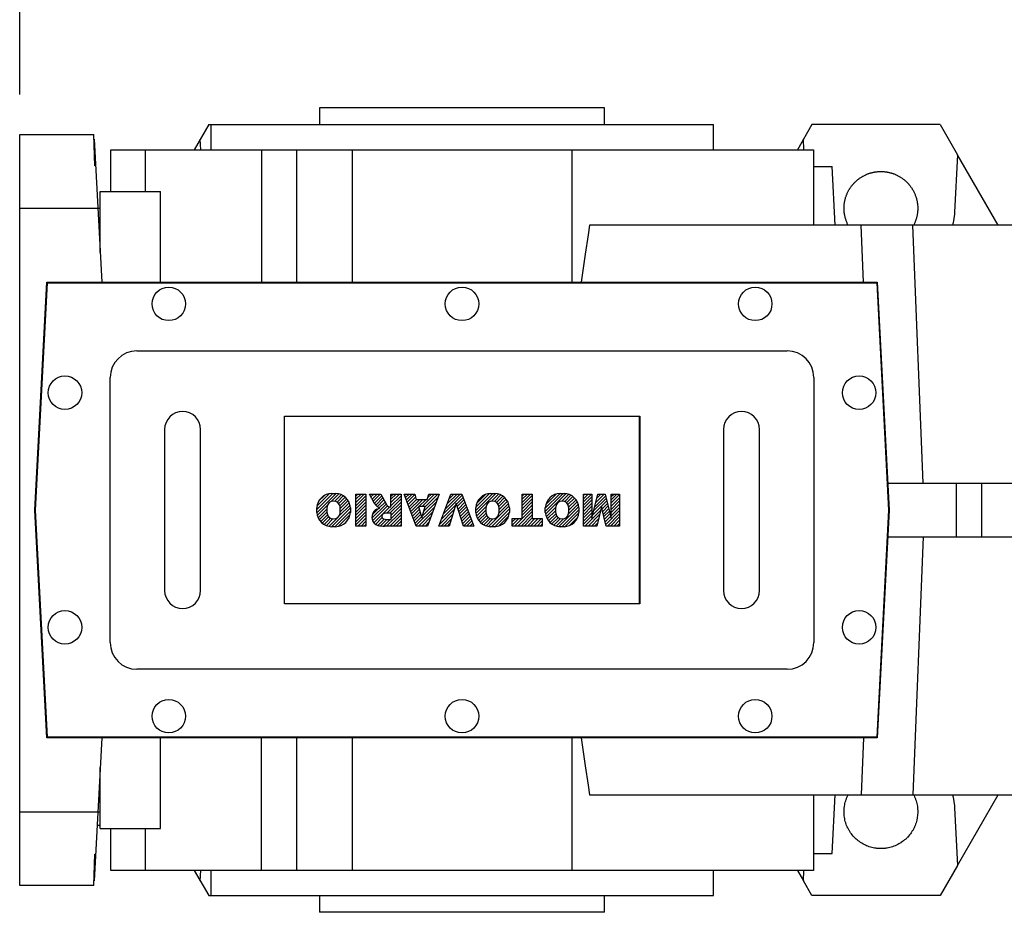
# Model space of a CAD drawing. Extents: x 320 to 3914, y -246 to 2347.
# Drawn here: x 1785 to 2079, y 1761 to 2027 of the extents above; entities that cross this region are included whole.
import ezdxf

# ---------------------------------------------------------------- set-up
doc = ezdxf.new("R2010")
doc.units = 0
doc.header["$MEASUREMENT"] = 0
doc.styles.add('MX_NOTE_STANDARD', font='txt.shx', dxfattribs={"height": 3.15, "bigfont": 'extfont.shx'})
doc.dimstyles.new('MXDIMSTYLE', dxfattribs={"dimtxt": 3.15, "dimasz": 2.5, "dimexe": 1.5, "dimexo": 1, "dimgap": 1, "dimtad": 1, "dimdec": 4, "dimdsep": 46, "dimtxsty": 'MX_NOTE_STANDARD', "dimcen": 2.5, "dimadec": 0, "dimazin": 0, "dimtfac": 1, "dimtdec": 4, "dimtmove": 2, "dimatfit": 3, "dimfxl": 0, "dimtolj": 1, "dimarcsym": 0})

# ---------------------------------------------------------------- blocks, each defined once
blk = doc.blocks.new('2')
at = {"linetype": 'Continuous'}
h = blk.add_hatch(dxfattribs=at)
h.set_pattern_fill('ANSI31', color=5, scale=3, style=0)
h.set_pattern_definition([(44.99999999999999, (1982.394087533486, 219.3659786868876), (-0.2651650429449553, 0.2651650429449554), [])])
edge = h.paths.add_edge_path(flags=16)
edge.add_arc((690.8736622146077, 654.7991409828048), 1.018915122434378, 186.6023254461233, 273.0639568873855)
edge.add_arc((690.982585569609, 654.7991409828048), 1.018915122434311, 266.9360431126014, 353.3976745538768)
edge.add_arc((688.3428777494294, 655.2574925854628), 3.696934821614863, 351.0443118810875, 368.9556881189125)
edge.add_arc((690.982585569609, 655.7158441881209), 1.018915122434378, 6.602325446123248, 93.06395688738552)
edge.add_arc((690.8736622146075, 655.7158441881209), 1.018915122434207, 86.93604311262752, 173.3976745538897)
edge.add_arc((693.5133700347892, 655.2574925854628), 3.696934821616547, 171.0443118810939, 188.9556881189061)
edge = h.paths.add_edge_path()
edge.add_line((688.1358470284242, 654.8704757739591), (688.1358470284242, 655.6445093969666))
edge.add_arc((690.6675689506844, 655.470635484068), 2.537685565478916, 134.0233462141904, 176.0712025482967, ccw=False)
edge.add_arc((690.6802732483416, 655.4686578045427), 2.547948317977885, 92.04308168137823, 134.1978619726612, ccw=False)
edge.add_line((690.5894364806873, 658.0149863993489), (691.2668113035293, 658.0149863993489))
edge.add_arc((691.175974535875, 655.4686578045427), 2.547948317977796, 45.80213802717611, 87.95691831862189, ccw=False)
edge.add_arc((691.1886788335323, 655.470635484068), 2.537685565478802, 3.92879745169688, 45.97665378564682, ccw=False)
edge.add_line((693.7204007557925, 655.6445093969666), (693.7204007557925, 654.8704757739591))
edge.add_arc((691.1886788335323, 655.0443496868577), 2.537685565478638, 314.02334621424563, 356.07120254829016, ccw=False)
edge.add_arc((691.175974535875, 655.0463273663827), 2.547948317977544, 272.0430816813781, 314.1978619727165, ccw=False)
edge.add_line((691.2668113035293, 652.4999987715768), (690.5894364806873, 652.4999987715768))
edge.add_arc((690.6802732483416, 655.046327366383), 2.54794831797747, 225.8021380272298, 267.95691831863485, ccw=False)
edge.add_arc((690.6675689506844, 655.0443496868577), 2.537685565478802, 183.9287974516968, 225.9766537857006, ccw=False)
h.paths.add_polyline_path([(685.5777514332099, 652.6056291946729), (685.5777514332099, 657.9093559762528), (687.2434345203396, 657.9093559762528), (687.2434345203396, 652.6056291946729)])
edge = h.paths.add_edge_path(flags=16)
edge.add_line((681.3997026051738, 655.7723100893944), (682.0979238448804, 655.7723100893944))
edge.add_arc((681.987585365132, 657.9514089953623), 2.181890607272383, 272.8986910907032, 285.1173702621027)
edge.add_arc((682.4361864857187, 656.3032086988927), 0.4737456739531277, 284.7266473020456, 422.9299755495056)
edge.add_arc((682.0322072074878, 654.3255413992629), 2.478212794367341, 75.5220618409242, 87.81059751144637)
edge.add_line((682.1268823294768, 656.8019450972575), (681.3997026051738, 656.8019450972575))
edge.add_line((681.3997026051738, 656.8019450972575), (681.3997026051738, 655.7723100893944))
edge = h.paths.add_edge_path()
edge.add_arc((682.6435780880433, 653.8443195571484), 4.06775851975054, 76.68102720050128, 92.09621758359735)
edge.add_line((682.494788685332, 657.9093559762528), (679.7431530553183, 657.9093559762528))
edge.add_line((679.7431530553183, 657.9093559762528), (679.7431530553183, 652.6056291946729))
edge.add_line((679.7431530553183, 652.6056291946729), (681.4088361424479, 652.6056291946729))
edge.add_line((681.4088361424479, 652.6056291946729), (681.4088361424479, 654.7335415442568))
edge.add_line((681.4088361424479, 654.7335415442568), (681.5506582991372, 654.7335717822297))
edge.add_arc((681.5508064091214, 654.0392733427362), 0.6942984552912944, 55.8780391525587, 90.01222252046028, ccw=False)
edge.add_arc((681.0683243635747, 653.6687670284823), 1.286022156250493, 25.024443295234676, 47.31061994291218, ccw=False)
edge.add_line((682.2336242877582, 654.2127606617769), (683.1049606253446, 652.6056291946729))
edge.add_line((683.1049606253446, 652.6056291946729), (684.9844382757292, 652.6056291946729))
edge.add_line((684.9844382757292, 652.6056291946729), (684.5726938217881, 653.3658144217256))
edge.add_arc((680.1523447336215, 651.4631903865918), 4.812428106509839, 23.28820086409794, 42.990128884141)
edge.add_line((683.6724972369434, 654.7446520477548), (683.2774864754924, 654.9341288797516))
edge.add_line((683.2774864754924, 654.9341288797516), (683.7298189508263, 655.0984141751464))
edge.add_arc((683.3094169167161, 656.221707016425), 1.199385124783296, 290.518795452428, 333.253118930455)
edge.add_arc((682.9158590904758, 656.4458561494932), 1.651872658857686, 332.4537582187047, 372.0377308450009)
edge.add_arc((683.2574026742686, 656.5464506224114), 1.297144094457348, 10.83833954884525, 75.56869637088795)
h.paths.add_polyline_path([(675.7259846972606, 654.6740327476737), (676.8682360341088, 654.6740327476737), (676.2858487327862, 656.5488264911578)], flags=16)
h.paths.add_polyline_path([(675.1171490932616, 652.6056291946729), (673.4241170810966, 652.6056291946729), (675.3678124073003, 657.9093559762528), (677.2392412259064, 657.9093559762528), (679.2163000931471, 652.6056291946729), (677.4781441745743, 652.6056291946729), (677.2110825944098, 653.4979795348211), (675.384210673426, 653.4979795348211)])
h.paths.add_polyline_path([(669.393987654691, 657.9093559762528), (670.5884683728334, 654.1275447025635), (671.764818580075, 657.9093559762528), (673.4503540546575, 657.9093559762528), (671.4689902143797, 652.6056291946729), (669.6748707904143, 652.6056291946729), (667.6579909225815, 657.9093559762528)])
edge = h.paths.add_edge_path(flags=16)
edge.add_arc((664.5150060133088, 654.7991409828048), 1.018915122434431, 186.6023254463201, 273.0639568873725)
edge.add_arc((664.6239293683104, 654.7991409828048), 1.018915122434311, 266.9360431126014, 353.3976745536406)
edge.add_arc((661.9842215481308, 655.2574925854628), 3.6969348216148, 351.0443118810347, 368.9556881189718)
edge.add_arc((664.6239293683104, 655.7158441881209), 1.018915122434161, 6.602325446352964, 93.0639568873725)
edge.add_arc((664.5150060133092, 655.7158441881209), 1.018915122434274, 86.93604311264052, 173.397674553706)
edge.add_arc((667.1547138334881, 655.2574925854628), 3.696934821614747, 171.0443118810347, 188.9556881189589)
edge = h.paths.add_edge_path()
edge.add_line((661.7771908271257, 654.8704757739591), (661.7771908271257, 655.6445093969666))
edge.add_arc((664.3089127493855, 655.4706354840682), 2.537685565478655, 134.0233462150964, 176.0712025483032, ccw=False)
edge.add_arc((664.321617047043, 655.4686578045427), 2.547948317977812, 92.04308168137823, 134.1978619735686, ccw=False)
edge.add_line((664.2307802793882, 658.0149863993489), (664.9081551022307, 658.0149863993489))
edge.add_arc((664.8173183345759, 655.4686578045427), 2.547948317978192, 45.80213802646671, 87.95691831862189, ccw=False)
edge.add_arc((664.8300226322337, 655.4706354840682), 2.537685565478802, 3.92879745169688, 45.97665378492212, ccw=False)
edge.add_line((667.361744554494, 655.6445093969666), (667.361744554494, 654.8704757739591))
edge.add_arc((664.8300226322337, 655.0443496868577), 2.537685565478794, 314.02334621507794, 356.0712025483032, ccw=False)
edge.add_arc((664.8173183345763, 655.046327366383), 2.547948317977715, 272.0430816813781, 314.19786197353335, ccw=False)
edge.add_line((664.9081551022307, 652.4999987715768), (664.2307802793882, 652.4999987715768))
edge.add_arc((664.321617047043, 655.046327366383), 2.547948317977696, 225.8021380264314, 267.9569183186219, ccw=False)
edge.add_arc((664.3089127493855, 655.0443496868577), 2.537685565478462, 183.9287974516968, 225.9766537849036, ccw=False)
h.paths.add_polyline_path([(657.9835332224752, 652.6056291946729), (657.9835332224752, 656.6555268922682), (656.3361172098939, 656.6555268922682), (656.3361172098939, 657.9093559762528), (661.2966323221864, 657.9093559762528), (661.2966323221864, 656.6555268922682), (659.6492163096051, 656.6555268922682), (659.6492163096051, 652.6056291946729)])
edge = h.paths.add_edge_path(flags=16)
edge.add_arc((652.9830866069069, 654.7991409828048), 1.018915122434112, 186.6023254463333, 273.0639568873855)
edge.add_arc((653.0920099619082, 654.7991409828048), 1.018915122434274, 266.9360431126406, 353.3976745536734)
edge.add_arc((650.4523021417289, 655.2574925854628), 3.6969348216148, 351.0443118810347, 368.9556881189718)
edge.add_arc((653.0920099619082, 655.7158441881209), 1.01891512243449, 6.602325446346245, 93.0639568873725)
edge.add_arc((652.9830866069069, 655.7158441881209), 1.018915122434311, 86.93604311260138, 173.3976745536602)
edge.add_arc((655.6227944270865, 655.2574925854628), 3.69693482161476, 171.0443118810347, 188.9556881189653)
edge = h.paths.add_edge_path()
edge.add_line((650.2452714207234, 654.8704757739591), (650.2452714207234, 655.6445093969666))
edge.add_arc((652.7769933429836, 655.4706354840682), 2.537685565478655, 134.0233462150964, 176.0712025483032, ccw=False)
edge.add_arc((652.7896976406414, 655.4686578045427), 2.547948317977982, 92.04308168137823, 134.1978619735686, ccw=False)
edge.add_line((652.6988608729866, 658.0149863993489), (653.3762356958288, 658.0149863993489))
edge.add_arc((653.2853989281743, 655.4686578045427), 2.547948317977696, 45.80213802643141, 87.95691831862189, ccw=False)
edge.add_arc((653.2981032258322, 655.4706354840683), 2.537685565478109, 3.92879745169688, 45.97665378490359, ccw=False)
edge.add_line((655.8298251480917, 655.6445093969666), (655.8298251480917, 654.8704757739591))
edge.add_arc((653.2981032258315, 655.0443496868577), 2.537685565478892, 314.02334621509635, 356.0712025483032, ccw=False)
edge.add_arc((653.2853989281743, 655.046327366383), 2.5479483179778, 272.0430816813781, 314.19786197355177, ccw=False)
edge.add_line((653.3762356958288, 652.4999987715768), (652.6988608729866, 652.4999987715768))
edge.add_arc((652.7896976406411, 655.046327366383), 2.547948317977635, 225.8021380264314, 267.9569183186219, ccw=False)
edge.add_arc((652.7769933429836, 655.0443496868573), 2.537685565478796, 183.9287974516968, 225.9766537849036, ccw=False)
h.paths.add_polyline_path([(644.8911145302321, 652.6056291946729), (643.5000007785324, 652.6056291946729), (643.5000007785324, 657.9093559762528), (645.7139153826948, 657.9093559762528), (646.4982994515626, 654.7303685101504), (647.2837463714723, 657.9093559762528), (649.490150898688, 657.9093559762528), (649.490150898688, 652.6056291946729), (648.0990371469882, 652.6056291946729), (648.0990371469882, 656.586459258222), (647.1146442370248, 652.6056291946729), (645.8744330637834, 652.6056291946729), (644.8911145302321, 656.5863811550687)])
at = {"color": 5, "linetype": 'Continuous'}
for p, q in [((643.5000007785324, 657.9093559762528), (645.7139153826948, 657.9093559762528)), ((643.5000007785324, 652.6056291946729), (643.5000007785324, 657.9093559762528)), ((645.7139153826948, 657.9093559762528), (646.4982994515626, 654.7303685101502)), ((646.4982994515626, 654.7303685101504), (647.2837463714723, 657.9093559762528)), ((647.2837463714723, 657.9093559762528), (649.490150898688, 657.9093559762528)), ((649.490150898688, 657.9093559762528), (649.490150898688, 652.6056291946729)), ((652.6988608729866, 658.0149863993489), (653.3762356958288, 658.0149863993489)), ((656.3361172098939, 657.9093559762528), (661.296632322186, 657.9093559762528)), ((656.3361172098939, 656.6555268922682), (656.3361172098939, 657.9093559762528)), ((661.2966323221864, 657.9093559762528), (661.2966323221864, 656.6555268922682)), ((664.2307802793882, 658.0149863993489), (664.9081551022307, 658.0149863993489)), ((669.6748707904143, 652.6056291946729), (667.6579909225815, 657.9093559762528)), ((667.6579909225815, 657.9093559762528), (669.393987654691, 657.9093559762528)), ((669.393987654691, 657.9093559762528), (670.5884683728334, 654.1275447025635)), ((670.5884683728334, 654.1275447025635), (671.764818580075, 657.9093559762528)), ((673.4503540546575, 657.9093559762528), (671.4689902143797, 652.6056291946729)), ((671.764818580075, 657.9093559762528), (673.4503540546575, 657.9093559762528)), ((673.4241170810966, 652.6056291946729), (675.3678124073003, 657.9093559762528)), ((675.3678124073003, 657.9093559762528), (677.2392412259064, 657.9093559762528)), ((677.2392412259064, 657.9093559762528), (679.2163000931471, 652.6056291946729)), ((679.7431530553183, 652.6056291946729), (679.7431530553183, 657.9093559762528)), ((679.7431530553183, 657.9093559762528), (682.494788685332, 657.9093559762528)), ((685.5777514332099, 657.9093559762528), (687.2434345203396, 657.9093559762528)), ((685.5777514332099, 652.6056291946729), (685.5777514332099, 657.9093559762528)), ((687.2434345203396, 657.9093559762528), (687.2434345203396, 652.6056291946729)), ((690.5894364806873, 658.0149863993489), (691.2668113035293, 658.0149863993489)), ((645.8744330637834, 652.6056291946729), (644.8911145302321, 656.5863811550687)), ((644.8911145302321, 656.5863811550687), (644.8911145302321, 652.6056291946729)), ((648.0990371469882, 656.586459258222), (647.1146442370248, 652.6056291946729)), ((648.0990371469882, 652.6056291946729), (648.0990371469882, 656.586459258222)), ((657.9835332224752, 656.6555268922682), (656.3361172098939, 656.6555268922682)), ((657.9835332224752, 652.6056291946729), (657.9835332224752, 656.6555268922682)), ((661.2966323221864, 656.6555268922682), (659.6492163096051, 656.6555268922682)), ((659.6492163096051, 656.6555268922682), (659.6492163096051, 652.6056291946729)), ((676.2858487327862, 656.5488264911578), (675.7259846972606, 654.6740327476737)), ((676.8682360341088, 654.6740327476737), (676.2858487327862, 656.5488264911578)), ((682.1268823294768, 656.8019450972575), (681.3997026051738, 656.8019450972575)), ((681.3997026051738, 656.8019450972575), (681.3997026051738, 655.7723100893944)), ((650.2452714207234, 654.8704757739591), (650.2452714207234, 655.6445093969666)), ((655.8298251480917, 655.6445093969666), (655.8298251480917, 654.8704757739591)), ((661.7771908271257, 654.8704757739591), (661.7771908271257, 655.6445093969666)), ((667.361744554494, 655.6445093969666), (667.361744554494, 654.8704757739591)), ((675.7259846972606, 654.6740327476737), (676.8682360341088, 654.6740327476737)), ((681.3997026051738, 655.7723100893944), (682.0979238448804, 655.7723100893944)), ((681.5506582991372, 654.7335717822297), (681.4088361424479, 654.7335415442568)), ((681.4088361424479, 654.7335415442568), (681.4088361424479, 652.6056291946729)), ((683.7298189508263, 655.0984141751464), (683.2774864754924, 654.9341288797516)), ((683.2774864754924, 654.9341288797516), (683.6724972369434, 654.7446520477548)), ((688.1358470284242, 654.8704757739591), (688.1358470284242, 655.6445093969666)), ((693.7204007557925, 655.6445093969666), (693.7204007557925, 654.8704757739591)), ((675.384210673426, 653.4979795348211), (675.1171490932616, 652.6056291946729)), ((677.2110825944098, 653.4979795348211), (675.384210673426, 653.4979795348211)), ((677.4781441745743, 652.6056291946729), (677.2110825944098, 653.4979795348208)), ((683.1049606253446, 652.6056291946729), (682.2336242877582, 654.2127606617769)), ((684.5726938217881, 653.3658144217256), (684.9844382757292, 652.6056291946729)), ((644.8911145302321, 652.6056291946729), (643.5000007785324, 652.6056291946729)), ((647.1146442370248, 652.6056291946729), (645.8744330637834, 652.6056291946729)), ((649.490150898688, 652.6056291946729), (648.0990371469882, 652.6056291946729)), ((653.3762356958288, 652.4999987715768), (652.6988608729866, 652.4999987715768)), ((659.6492163096051, 652.6056291946729), (657.9835332224752, 652.6056291946729)), ((664.9081551022307, 652.4999987715768), (664.2307802793882, 652.4999987715768)), ((671.4689902143797, 652.6056291946729), (669.6748707904143, 652.6056291946729)), ((675.1171490932616, 652.6056291946729), (673.4241170810966, 652.6056291946729)), ((679.2163000931471, 652.6056291946729), (677.4781441745743, 652.6056291946729)), ((681.4088361424479, 652.6056291946729), (679.7431530553183, 652.6056291946729)), ((684.9844382757292, 652.6056291946729), (683.1049606253446, 652.6056291946729)), ((687.2434345203396, 652.6056291946729), (685.5777514332099, 652.6056291946729)), ((691.2668113035293, 652.4999987715768), (690.5894364806873, 652.4999987715768))]:
    blk.add_line(p, q, dxfattribs=at)
for centre, radius, start, end in [((652.7896976406414, 655.4686578045427), 2.547948317977982, 92.04308168137815, 134.1978619735686), ((653.2853989281743, 655.4686578045427), 2.547948317977696, 45.80213802643132, 87.95691831862183), ((664.321617047043, 655.4686578045427), 2.547948317977812, 92.04308168137815, 134.1978619735686), ((664.8173183345759, 655.4686578045427), 2.547948317978192, 45.80213802646666, 87.95691831862183), ((682.6435780880433, 653.8443195571484), 4.06775851975054, 76.68102720050128, 92.09621758359735), ((690.6802732483416, 655.4686578045427), 2.547948317977885, 92.04308168137815, 134.1978619726612), ((691.175974535875, 655.4686578045427), 2.547948317977796, 45.80213802717603, 87.95691831862183), ((652.7769933429836, 655.4706354840682), 2.537685565478655, 134.0233462150964, 176.0712025483032), ((652.9830866069069, 655.7158441881209), 1.018915122434311, 86.93604311260138, 173.3976745536602), ((653.0920099619082, 655.7158441881209), 1.01891512243449, 6.602325446346245, 93.0639568873725), ((653.2981032258322, 655.4706354840683), 2.537685565478109, 3.928797451696821, 45.97665378490365), ((664.3089127493855, 655.4706354840682), 2.537685565478655, 134.0233462150964, 176.0712025483032), ((664.5150060133092, 655.7158441881209), 1.018915122434274, 86.93604311264052, 173.397674553706), ((664.6239293683104, 655.7158441881209), 1.018915122434161, 6.602325446352964, 93.0639568873725), ((664.8300226322337, 655.4706354840682), 2.537685565478802, 3.928797451696821, 45.97665378492209), ((682.0322072074878, 654.3255413992629), 2.478212794367341, 75.5220618409242, 87.81059751144637), ((682.4361864857187, 656.3032086988927), 0.4737456739531277, 284.7266473020456, 62.92997554950552), ((683.2574026742686, 656.5464506224114), 1.297144094457348, 10.83833954884525, 75.56869637088795), ((682.9158590904758, 656.4458561494932), 1.651872658857686, 332.4537582187047, 12.03773084500089), ((690.6675689506844, 655.470635484068), 2.537685565478916, 134.0233462141904, 176.0712025482967), ((690.8736622146075, 655.7158441881209), 1.018915122434207, 86.93604311262752, 173.3976745538897), ((690.982585569609, 655.7158441881209), 1.018915122434378, 6.602325446123248, 93.06395688738552), ((691.1886788335323, 655.470635484068), 2.537685565478802, 3.928797451696821, 45.97665378564685), ((652.7769933429836, 655.0443496868573), 2.537685565478796, 183.9287974516968, 225.9766537849036), ((655.6227944270865, 655.2574925854628), 3.69693482161476, 171.0443118810347, 188.9556881189653), ((652.9830866069069, 654.7991409828048), 1.018915122434112, 186.6023254463333, 273.0639568873855), ((653.0920099619082, 654.7991409828048), 1.018915122434274, 266.9360431126406, 353.3976745536734), ((650.4523021417289, 655.2574925854628), 3.6969348216148, 351.0443118810347, 8.955688118971759), ((653.2981032258315, 655.0443496868577), 2.537685565478892, 314.0233462150964, 356.0712025483031), ((664.3089127493855, 655.0443496868577), 2.537685565478462, 183.9287974516968, 225.9766537849036), ((667.1547138334881, 655.2574925854628), 3.696934821614747, 171.0443118810347, 188.9556881189589), ((664.5150060133088, 654.7991409828048), 1.018915122434431, 186.6023254463201, 273.0639568873725), ((664.6239293683104, 654.7991409828048), 1.018915122434311, 266.9360431126014, 353.3976745536406), ((661.9842215481308, 655.2574925854628), 3.6969348216148, 351.0443118810347, 8.955688118971759), ((664.8300226322337, 655.0443496868577), 2.537685565478794, 314.0233462150779, 356.0712025483031), ((681.5508064091214, 654.0392733427362), 0.6942984552912944, 55.87803915255872, 90.01222252046028), ((681.0683243635747, 653.6687670284823), 1.286022156250493, 25.0244432952347, 47.31061994291223), ((681.987585365132, 657.9514089953623), 2.181890607272383, 272.8986910907032, 285.1173702621027), ((680.1523447336215, 651.4631903865918), 4.812428106509839, 23.28820086409794, 42.990128884141), ((683.3094169167161, 656.221707016425), 1.199385124783296, 290.518795452428, 333.253118930455), ((690.6675689506844, 655.0443496868577), 2.537685565478802, 183.9287974516968, 225.9766537857006), ((693.5133700347892, 655.2574925854628), 3.696934821616547, 171.0443118810939, 188.9556881189061), ((690.8736622146077, 654.7991409828048), 1.018915122434378, 186.6023254461233, 273.0639568873855), ((690.982585569609, 654.7991409828048), 1.018915122434311, 266.9360431126014, 353.3976745538768), ((688.3428777494294, 655.2574925854628), 3.696934821614863, 351.0443118810875, 8.9556881189125), ((691.1886788335323, 655.0443496868577), 2.537685565478638, 314.0233462142456, 356.0712025482902), ((652.7896976406411, 655.046327366383), 2.547948317977635, 225.8021380264314, 267.9569183186218), ((653.2853989281743, 655.046327366383), 2.5479483179778, 272.0430816813781, 314.1978619735518), ((664.321617047043, 655.046327366383), 2.547948317977696, 225.8021380264314, 267.9569183186218), ((664.8173183345763, 655.046327366383), 2.547948317977715, 272.0430816813781, 314.1978619735333), ((690.6802732483416, 655.046327366383), 2.54794831797747, 225.8021380272298, 267.9569183186348), ((691.175974535875, 655.0463273663827), 2.547948317977544, 272.0430816813781, 314.1978619727165)]:
    blk.add_arc(centre, radius, start, end, dxfattribs=at)
blk = doc.blocks.new('*D139')
at = {"color": 3, "linetype": 'Continuous', "lineweight": -2}
for p, q in [((1784.949259656373, 2004.522322508523), (1784.949259656373, 2049.152322508523)), ((2223.449259656373, 1992.522322508523), (2223.449259656373, 2049.152322508523)), ((1804.949259656373, 2039.152322508523), (2203.449259656373, 2039.152322508523))]:
    blk.add_line(p, q, dxfattribs=at)
at = {"color": 3}
for points in [[(1804.949259656373, 2042.485655841856), (1804.949259656373, 2035.81898917519), (1784.949259656373, 2039.152322508523)], [(2203.449259656373, 2035.81898917519), (2203.449259656373, 2042.485655841856), (2223.449259656373, 2039.152322508523)]]:
    blk.add_solid(points, dxfattribs=at)
at = {"layer": 'DEFPOINTS', "color": 0}
for p in [(2223.449259656373, 2039.152322508523), (1784.949259656373, 1992.522322508523), (2223.449259656373, 1980.522322508523)]:
    blk.add_point(p, dxfattribs=at)
at = {"color": 3, "linetype": 'Continuous', "insert": (2004.199259656373, 2063.152322508523), "char_height": 24, "attachment_point": 5}
blk.add_mtext('\\A1;439', dxfattribs=at)
blk = doc.blocks.new('*D140')
at = {"color": 3, "linetype": 'Continuous', "lineweight": -2}
for p, q in [((1784.949259656373, 2004.522322508523), (1784.949259656373, 2104.782322508523)), ((2529.449259656374, 1968.481188407419), (2529.449259656374, 2104.782322508523)), ((1804.949259656373, 2094.782322508523), (2509.449259656374, 2094.782322508523))]:
    blk.add_line(p, q, dxfattribs=at)
at = {"color": 3}
for points in [[(1804.949259656373, 2098.115655841857), (1804.949259656373, 2091.44898917519), (1784.949259656373, 2094.782322508523)], [(2509.449259656374, 2091.44898917519), (2509.449259656374, 2098.115655841857), (2529.449259656374, 2094.782322508523)]]:
    blk.add_solid(points, dxfattribs=at)
at = {"layer": 'DEFPOINTS', "color": 0}
for p in [(2529.449259656374, 2094.782322508523), (1784.949259656373, 1992.522322508523), (2529.449259656374, 1956.481188407419)]:
    blk.add_point(p, dxfattribs=at)
at = {"color": 3, "linetype": 'Continuous', "insert": (2157.199259656374, 2118.782322508523), "char_height": 24, "attachment_point": 5}
blk.add_mtext('\\A1;745', dxfattribs=at)

msp = doc.modelspace()

# ---------------------------------------------------------------- linework, layer by layer
for p, q in [((1874.449259656373, 2000.522322508523), (1874.449259656373, 1995.522322508523)), ((1959.449259656373, 2000.522322508523), (1874.449259656373, 2000.522322508523)), ((1959.449259656373, 1995.522322508523), (1959.449259656373, 2000.522322508523)), ((1841.383016386114, 1995.522322508523), (1837.052889367192, 1988.022322508523)), ((1841.383016386114, 1995.522322508523), (1991.949259656373, 1995.522322508523)), ((1841.949259656373, 1995.522322508523), (1841.949259656373, 1988.022322508523)), ((1991.949259656373, 1988.022322508523), (1991.949259656373, 1995.522322508523)), ((2021.383016386114, 1995.522322508523), (2017.052889367192, 1988.022322508523)), ((2059.628751580684, 1995.522322508523), (2021.383016386114, 1995.522322508523)), ((2059.628751580684, 1995.522322508523), (2064.818289057186, 1986.53377993144)), ((1784.949259656373, 1768.522322508523), (1784.949259656373, 1992.522322508523)), ((1784.949259656373, 1992.522322508523), (1807.054259656373, 1992.522322508523)), ((1807.37889140735, 1983.226085463871), (1807.054259656373, 1992.522322508523)), ((1807.101650026404, 1991.165239869163), (1807.177369818078, 1991.165459793161)), ((1807.177369818078, 1991.165459793161), (1809.412201944827, 1948.522322508523)), ((1839.002411372167, 1988.022322508523), (1838.839992858607, 1991.117676554038)), ((2019.002411372168, 1988.022322508523), (2018.839992858607, 1991.117676554038)), ((1812.106259656373, 1975.522322508523), (1812.106259656373, 1988.022322508523)), ((1812.106259656374, 1988.022322508523), (2021.792259656373, 1988.022322508523)), ((1822.350105326115, 1988.022322508523), (1822.350105326115, 1975.522322508523)), ((1857.08274146799, 1988.022322508523), (1857.08274146799, 1948.522322508523)), ((1867.551259656373, 1988.022322508523), (1867.551259656373, 1948.522322508523)), ((1884.186018058509, 1988.022322508523), (1884.186018058509, 1948.522322508523)), ((1949.712501254238, 1988.022322508523), (1949.712501254238, 1948.522322508523)), ((2021.792259656373, 1988.022322508523), (2021.792259656373, 1965.522322508523)), ((2064.818025520357, 1986.534236390618), (2063.919109420974, 1969.402792912844)), ((2076.949259656373, 1965.522322508523), (2064.818025520357, 1986.534236390618)), ((1807.593422140663, 1983.226708556666), (1807.37889140735, 1983.226085463871)), ((2021.814664912555, 1983.022322508523), (2027.361259656374, 1983.022322508523)), ((2028.278395793827, 1965.522322508523), (2027.361259656374, 1983.022322508523)), ((1808.949259656373, 1975.522322508523), (1826.949259656373, 1975.522322508523)), ((1808.949259656373, 1957.355787593038), (1808.949259656373, 1975.522322508523)), ((1826.949259656373, 1948.522322508523), (1826.949259656373, 1975.522322508523)), ((1808.949259656373, 1970.522322508523), (1784.949259656373, 1970.522322508523)), ((2116.611158232723, 1965.522322508523), (1954.990589925474, 1965.522322508523)), ((2036.714714223546, 1948.522322508523), (2036.03107786534, 1965.522322508523)), ((2054.534626993772, 1888.522322508523), (2051.438156430129, 1965.522322508523)), ((1789.449259656373, 1880.522322508523), (1793.01298864762, 1948.522322508523)), ((1789.649259656373, 1880.522322508523), (1793.202507091764, 1948.322322508523)), ((1793.01298864762, 1948.522322508523), (2040.885530665127, 1948.522322508523)), ((1793.202507091764, 1948.322322508523), (2040.696012220983, 1948.322322508523)), ((2040.696012220983, 1948.322322508523), (2044.249259656374, 1880.522322508523)), ((2040.885530665127, 1948.522322508523), (2044.449259656373, 1880.522322508523)), ((1819.949259656373, 1928.022322508523), (2013.949259656373, 1928.022322508523)), ((1811.949259656373, 1841.022322508523), (1811.949259656373, 1920.022322508523)), ((2021.949259656373, 1920.022322508523), (2021.949259656373, 1841.022322508523)), ((1863.949259656373, 1852.522322508523), (1863.949259656373, 1908.522322508523)), ((1863.949259656373, 1908.522322508523), (1970.049259656373, 1908.522322508523)), ((1969.949259656373, 1852.522322508523), (1969.949259656373, 1908.522322508523)), ((1970.049259656373, 1908.522322508523), (1970.049259656373, 1852.522322508523)), ((1828.199259656373, 1904.522322508523), (1828.199259656373, 1856.522322508523)), ((1838.949259656373, 1856.522322508523), (1838.949259656373, 1904.522322508523)), ((1994.949259656373, 1904.522322508523), (1994.949259656373, 1856.522322508523)), ((2005.699259656373, 1856.522322508523), (2005.699259656373, 1904.522322508523)), ((2044.029997422109, 1888.522322508523), (2118.432496298644, 1888.522322508523)), ((2064.382507028374, 1888.522322508523), (2064.382507028374, 1872.522322508523)), ((2071.949259656373, 1888.522322508523), (2071.949259656373, 1872.522322508523)), ((1793.01298864762, 1812.522322508523), (1789.449259656373, 1880.522322508523)), ((1793.202507091764, 1812.722322508523), (1789.649259656373, 1880.522322508523)), ((2044.249259656374, 1880.522322508523), (2040.696012220983, 1812.722322508523)), ((2044.449259656373, 1880.522322508523), (2040.885530665127, 1812.522322508523)), ((2044.029997422109, 1872.522322508523), (2118.432496298644, 1872.522322508523)), ((2054.534626993772, 1872.522322508523), (2051.438156430129, 1795.522322508523)), ((1970.049259656373, 1852.522322508523), (1863.949259656373, 1852.522322508523)), ((2013.949259656373, 1833.022322508523), (1819.949259656373, 1833.022322508523)), ((2040.885530665127, 1812.522322508523), (1793.01298864762, 1812.522322508523)), ((2040.696012220983, 1812.722322508523), (1793.202507091764, 1812.722322508523)), ((1809.412201944827, 1812.522322508523), (1807.177369818078, 1769.879185223885)), ((1826.949259656373, 1785.522322508523), (1826.949259656373, 1812.522322508523)), ((1857.08274146799, 1773.022322508523), (1857.08274146799, 1812.522322508523)), ((1867.551259656373, 1812.522322508523), (1867.551259656373, 1773.022322508523)), ((1884.186018058509, 1812.522322508523), (1884.186018058509, 1773.022322508523)), ((1949.712501254238, 1812.522322508523), (1949.712501254238, 1773.022322508523)), ((2036.714714223546, 1812.522322508523), (2036.03107786534, 1795.522322508523)), ((1808.949259656373, 1785.522322508523), (1808.949259656373, 1803.688857424006)), ((1954.990589925474, 1795.522322508523), (2116.611158232723, 1795.522322508523)), ((2021.792259656373, 1795.522322508523), (2021.792259656373, 1773.022322508523)), ((2027.361259656374, 1778.022322508523), (2028.278395793827, 1795.522322508523)), ((2064.818025520357, 1774.510408626428), (2076.949259656373, 1795.522322508523)), ((1784.949259656373, 1790.522322508523), (1808.949259656373, 1790.522322508523)), ((2063.919109420974, 1791.641852104202), (2064.818025520357, 1774.510408626428)), ((1808.042828464341, 1786.522322508523), (1808.946543526529, 1786.522322508523)), ((1808.949259656373, 1785.522322508523), (1826.949259656373, 1785.522322508523)), ((1812.106259656373, 1773.022322508523), (1812.106259656373, 1785.522322508523)), ((1822.350105326115, 1785.522322508523), (1822.350105326115, 1773.022322508523)), ((1807.054259656373, 1768.522322508523), (1807.37889140735, 1777.818559553175)), ((1807.37889140735, 1777.818559553175), (1807.593422140663, 1777.81793646038)), ((2021.814664912555, 1778.022322508523), (2027.361259656374, 1778.022322508523)), ((2021.792259656373, 1773.022322508523), (1812.106259656374, 1773.022322508523)), ((1837.052889367192, 1773.022322508523), (1841.383016386114, 1765.522322508523)), ((1838.839992858607, 1769.926968463008), (1839.002411372168, 1773.022322508523)), ((1841.949259656373, 1773.022322508523), (1841.949259656373, 1765.522322508523)), ((1991.949259656373, 1765.522322508523), (1991.949259656373, 1773.022322508523)), ((2017.052889367192, 1773.022322508523), (2018.839992858607, 1769.926968463008)), ((2018.839992858607, 1769.926968463008), (2019.002411372167, 1773.022322508523)), ((2064.818289057186, 1774.510865085606), (2059.628751580684, 1765.522322508523)), ((1807.177369818078, 1769.879185223885), (1807.101650026404, 1769.879405147883)), ((2021.383016386114, 1765.522322508523), (2018.839863711377, 1769.927192152573)), ((1807.054259656373, 1768.522322508523), (1784.949259656373, 1768.522322508523)), ((1841.383016386114, 1765.522322508523), (1991.949259656373, 1765.522322508523)), ((1874.449259656373, 1765.522322508523), (1874.449259656373, 1760.522322508523)), ((1959.449259656373, 1760.522322508523), (1959.449259656373, 1765.522322508523)), ((2059.628751580684, 1765.522322508523), (2021.383016386114, 1765.522322508523)), ((1959.449259656373, 1760.522322508523), (1874.449259656373, 1760.522322508523))]:
    msp.add_line(p, q)
for points in [[(2032.151300685241, 1965.522322508523), (2032.104455749336, 1965.615201557091), (2032.013411234852, 1965.802267832512), (2031.925920871475, 1965.991022518106), (2031.883518326477, 1966.086011937835), (2031.842015955375, 1966.181398094459), (2031.761726500167, 1966.373326462347), (2031.685081226183, 1966.566738967097), (2031.612107550194, 1966.761566423145), (2031.542831575605, 1966.957739138788), (2031.477278083117, 1967.155186941105), (2031.445904647761, 1967.254366945324), (2031.41547052186, 1967.353839201071), (2031.35743100101, 1967.553624858807), (2031.303180281878, 1967.754472449012), (2031.25273777048, 1967.95631012652), (2031.206121510601, 1968.159065691998), (2031.163348177339, 1968.36266661778), (2031.143407443427, 1968.464761342491), (2031.124433071135, 1968.567040073803), (2031.08939011231, 1968.772112953664), (2031.058231836074, 1968.977811900768), (2031.044112991328, 1969.080873163645), (2031.030969388052, 1969.18406333457), (2031.007612520289, 1969.390793476896), (2030.988169587769, 1969.597928378331), (2030.979918075401, 1969.701624464208), (2030.972647545419, 1969.805393944677), (2030.961051945629, 1970.01311596345), (2030.953386936259, 1970.221020130433), (2030.949655259157, 1970.429032076252), (2030.949858249184, 1970.63707739298), (2030.953995833725, 1970.845081660754), (2030.957539691389, 1970.949045148362), (2030.962066532726, 1971.052970474391), (2030.97406745922, 1971.260669470009), (2030.989994320355, 1971.468104351627), (2031.009841418937, 1971.67520091774), (2031.033601655462, 1971.881885087859), (2031.061266530658, 1972.088082929017), (2031.076560169726, 1972.190976419028), (2031.092826148528, 1972.293720682208), (2031.128269219884, 1972.498724788778), (2031.167583066388, 1972.703021916733), (2031.210753625091, 1972.906538986972), (2031.257765453456, 1973.109203199431), (2031.308601734889, 1973.310942059117), (2031.335448416071, 1973.41144191679), (2031.36324428475, 1973.51168340205), (2031.421673556858, 1973.711355421068), (2031.483868650487, 1973.909886691517), (2031.549807317836, 1974.107206196802), (2031.619465971993, 1974.303243353787), (2031.692819695371, 1974.497928038043), (2031.730874059598, 1974.59474142062), (2031.769842248617, 1974.691190608939), (2031.850506080004, 1974.882961934543), (2031.934782335281, 1975.073173416357), (2032.022640868002, 1975.261757013857), (2032.1140502503, 1975.448645268826), (2032.208977784136, 1975.633771329491), (2032.257750295301, 1975.725652817492), (2032.307389512996, 1975.81706897443), (2032.40925023403, 1975.998472636268), (2032.514523510654, 1976.177917425121), (2032.568428136726, 1976.266885155061), (2032.623171685576, 1976.355339151817), (2032.735155894271, 1976.530674350852), (2032.850436078882, 1976.703860303093), (2032.909299321292, 1976.789627921549), (2032.968971002549, 1976.874835058215), (2033.090718264158, 1977.043537456859), (2033.215634313511, 1977.209907152512), (2033.343674466905, 1977.37388463309), (2033.47479292311, 1977.535411242229), (2033.608942779763, 1977.694429200264), (2033.677139529294, 1977.77297962379), (2033.746076050131, 1977.850881624903), (2033.886143680293, 1978.004712551569), (2034.029095566671, 1978.155866953418), (2034.174880573966, 1978.30429076103), (2034.323446553439, 1978.449930881741), (2034.474740361573, 1978.592735218642), (2034.551393326699, 1978.66305796475), (2034.628707879079, 1978.732652689213), (2034.785294030254, 1978.869633243591), (2034.944442802687, 1979.003627882479), (2035.106097267288, 1979.134588674673), (2035.270199598661, 1979.262468774202), (2035.43669109578, 1979.387222437094), (2035.520814203156, 1979.44841286517), (2035.605512202992, 1979.508805037729), (2035.776602531321, 1979.627173084811), (2035.949900880065, 1979.742284236922), (2036.125345258695, 1979.854097317663), (2036.302872909022, 1979.962572330394), (2036.482420327653, 1980.067670472529), (2036.57293140709, 1980.118941421242), (2036.663923288704, 1980.169354149427), (2036.847316866773, 1980.267586987831), (2037.032535460165, 1980.362333848884), (2037.219512814361, 1980.453560840699), (2037.408182045714, 1980.54123533048), (2037.598475665376, 1980.625325956196), (2037.694210371011, 1980.66601786964), (2037.790325603442, 1980.705802637799), (2037.983663233292, 1980.782636587987), (2038.178419396149, 1980.855800322496), (2038.276307675906, 1980.890997628768), (2038.374524425807, 1980.925267669935), (2038.571908173562, 1980.991013781149), (2038.770500033298, 1981.053015138104), (2038.870226821887, 1981.082604550408), (2038.970228966745, 1981.111249562302), (2039.171023528892, 1981.165696222715), (2039.372811893539, 1981.216335643235), (2039.575521878997, 1981.26314970964), (2039.779080973901, 1981.306121676077), (2039.983416363153, 1981.345236171049), (2040.085852336796, 1981.363342440307), (2040.188454953966, 1981.380479202915), (2040.394123402011, 1981.411838164895), (2040.600348137653, 1981.439301839577), (2040.807055392267, 1981.462860402935), (2041.014171224627, 1981.482505427836), (2041.221621547354, 1981.498229887064), (2041.325448956857, 1981.50462009196), (2041.429332153419, 1981.510028155822), (2041.637228742687, 1981.517896013753), (2041.845236948495, 1981.521830646447), (2041.949259656373, 1981.522322508523)], [(2041.949259656373, 1981.522322508523), (2042.053282364252, 1981.521830646447), (2042.26129057006, 1981.517896013753), (2042.469187159327, 1981.510028155822), (2042.57307035589, 1981.50462009196), (2042.676897765393, 1981.498229887064), (2042.88434808812, 1981.482505427836), (2043.09146392048, 1981.462860402935), (2043.298171175094, 1981.439301839577), (2043.504395910736, 1981.411838164895), (2043.710064358781, 1981.380479202915), (2043.812666975951, 1981.363342440307), (2043.915102949594, 1981.345236171049), (2044.119438338846, 1981.306121676077), (2044.32299743375, 1981.26314970964), (2044.525707419208, 1981.216335643235), (2044.727495783855, 1981.165696222715), (2044.928290346001, 1981.111249562302), (2045.02829249086, 1981.082604550408), (2045.128019279449, 1981.053015138104), (2045.326611139184, 1980.991013781149), (2045.52399488694, 1980.925267669935), (2045.622211636841, 1980.890997628768), (2045.720099916598, 1980.855800322496), (2045.914856079454, 1980.782636587987), (2046.108193709305, 1980.705802637799), (2046.204308941735, 1980.66601786964), (2046.30004364737, 1980.625325956196), (2046.490337267033, 1980.54123533048), (2046.679006498386, 1980.453560840699), (2046.865983852581, 1980.362333848884), (2047.051202445974, 1980.267586987831), (2047.234596024043, 1980.169354149427), (2047.325587905657, 1980.118941421242), (2047.416098985094, 1980.067670472529), (2047.595646403725, 1979.962572330394), (2047.773174054052, 1979.854097317663), (2047.948618432682, 1979.742284236922), (2048.121916781426, 1979.627173084811), (2048.293007109754, 1979.508805037729), (2048.37770510959, 1979.44841286517), (2048.461828216967, 1979.387222437094), (2048.628319714086, 1979.262468774202), (2048.792422045459, 1979.134588674673), (2048.95407651006, 1979.003627882479), (2049.113225282493, 1978.869633243591), (2049.269811433668, 1978.732652689213), (2049.347125986048, 1978.66305796475), (2049.423778951174, 1978.592735218642), (2049.575072759308, 1978.449930881741), (2049.723638738781, 1978.30429076103), (2049.869423746076, 1978.155866953418), (2050.012375632454, 1978.004712551569), (2050.152443262616, 1977.850881624903), (2050.221379783453, 1977.77297962379), (2050.289576532984, 1977.694429200264), (2050.423726389636, 1977.535411242229), (2050.554844845842, 1977.37388463309), (2050.682884999235, 1977.209907152512), (2050.807801048589, 1977.043537456859), (2050.929548310198, 1976.874835058215), (2050.989219991455, 1976.789627921549), (2051.048083233864, 1976.703860303093), (2051.163363418475, 1976.530674350852), (2051.275347627171, 1976.355339151817), (2051.33009117602, 1976.266885155061), (2051.383995802093, 1976.177917425121), (2051.489269078716, 1975.998472636268), (2051.591129799751, 1975.817068974431), (2051.640769017446, 1975.725652817492), (2051.689541528611, 1975.633771329491), (2051.784469062447, 1975.448645268826), (2051.875878444745, 1975.261757013857), (2051.963736977465, 1975.073173416357), (2052.048013232743, 1974.882961934543), (2052.12867706413, 1974.691190608939), (2052.167645253149, 1974.59474142062), (2052.205699617376, 1974.497928038043), (2052.279053340753, 1974.303243353787), (2052.34871199491, 1974.107206196802), (2052.41465066226, 1973.909886691517), (2052.476845755888, 1973.711355421068), (2052.535275027997, 1973.51168340205), (2052.563070896676, 1973.41144191679), (2052.589917577858, 1973.310942059117), (2052.64075385929, 1973.109203199431), (2052.687765687656, 1972.906538986972), (2052.730936246358, 1972.703021916733), (2052.770250092864, 1972.498724788778), (2052.805693164219, 1972.293720682208), (2052.821959143022, 1972.190976419028), (2052.837252782088, 1972.088082929017), (2052.864917657285, 1971.881885087859), (2052.88867789381, 1971.67520091774), (2052.908524992392, 1971.468104351628), (2052.924451853527, 1971.260669470009), (2052.936452780021, 1971.052970474391), (2052.940979621359, 1970.949045148362), (2052.944523479022, 1970.845081660754), (2052.948661063563, 1970.637077392981), (2052.948864053589, 1970.429032076252), (2052.945132376488, 1970.221020130433), (2052.937467367117, 1970.01311596345), (2052.925871767327, 1969.805393944677), (2052.918601237347, 1969.701624464209), (2052.910349724978, 1969.597928378331), (2052.890906792458, 1969.390793476896), (2052.867549924696, 1969.18406333457), (2052.854406321419, 1969.080873163645), (2052.840287476673, 1968.977811900768), (2052.809129200437, 1968.772112953664), (2052.774086241611, 1968.567040073803), (2052.75511186932, 1968.464761342491), (2052.735171135409, 1968.36266661778), (2052.692397802146, 1968.159065691998), (2052.645781542267, 1967.95631012652), (2052.59533903087, 1967.754472449012), (2052.541088311737, 1967.553624858807), (2052.483048790887, 1967.353839201071), (2052.452614664986, 1967.254366945324), (2052.42124122963, 1967.155186941106), (2052.355687737142, 1966.957739138788), (2052.286411762553, 1966.761566423145), (2052.213438086565, 1966.566738967097), (2052.13679281258, 1966.373326462347), (2052.056503357372, 1966.181398094459), (2052.015000986271, 1966.086011937835), (2051.972598441272, 1965.991022518106), (2051.885108077896, 1965.802267832512), (2051.79406356341, 1965.615201557091), (2051.747218627506, 1965.522322508523)], [(2063.919109420974, 1969.402792912844), (2063.875101539164, 1968.75013722567), (2063.728847892293, 1967.450195518117), (2063.50540433604, 1966.161249808366), (2063.364973199163, 1965.522329982643)], [(1954.990589925474, 1965.522322508522), (1954.57437784435, 1962.608639755727), (1953.740121705325, 1956.87755429821), (1952.903468247724, 1951.275152567758), (1952.484259554995, 1948.522322508522)], [(1952.484259554995, 1812.522322508524), (1952.903468247724, 1809.769492449287), (1953.740121705325, 1804.167090718836), (1954.57437784435, 1798.436005261319), (1954.990589925474, 1795.522322508523)], [(2051.747218627506, 1795.522322508523), (2051.840028083734, 1795.33612557017), (2052.01500098627, 1794.958633079211), (2052.175572716443, 1794.574793507488), (2052.250385536665, 1794.380664846677), (2052.321513542423, 1794.185156018707), (2052.452614664986, 1793.790278071722), (2052.568688516242, 1793.390724622975), (2052.66956902799, 1792.987067318197), (2052.75511186932, 1792.579883674556), (2052.825194653097, 1792.169756254392), (2052.854406321419, 1791.963771853402), (2052.879717111076, 1791.757271831744), (2052.918601237347, 1791.343020552837), (2052.941791399938, 1790.927595091761), (2052.949254420419, 1790.511589802519), (2052.940979621359, 1790.095599868685), (2052.916978841607, 1789.680220451858), (2052.899091061902, 1789.472945459747), (2052.87728641936, 1789.266045840169), (2052.821959143022, 1788.853668598018), (2052.751076169965, 1788.443678718286), (2052.709832123145, 1788.23976250113), (2052.66473891328, 1788.03666277823), (2052.563070896676, 1787.633203100256), (2052.446217577758, 1787.233876918783), (2052.382147832408, 1787.03594268034), (2052.31434613992, 1786.839255554392), (2052.167645253149, 1786.449903596426), (2052.0063248041, 1786.066378095227), (2051.830615595801, 1785.689227765158), (2051.640769017446, 1785.318992199554), (2051.437056684727, 1784.956201098712), (2051.330091176021, 1784.777759861985), (2051.219770051232, 1784.601373512051), (2050.989219991455, 1784.255017095497), (2050.74573635603, 1783.917627385173), (2050.489667499806, 1783.589687088437), (2050.221379783453, 1783.271665393256), (2049.941257049304, 1782.964017296944), (2049.796882146782, 1782.814221494134), (2049.649700072191, 1782.667182955184), (2049.347125986048, 1782.381587052296), (2049.033967687114, 1782.107638193638), (2048.710673214582, 1781.845728321005), (2048.37770510959, 1781.596232151877), (2048.035539753451, 1781.359506643303), (2047.861160592446, 1781.246039453222), (2047.68466668609, 1781.135890481204), (2047.325587905657, 1780.925703595804), (2046.958817150309, 1780.729246703907), (2046.584879163204, 1780.546800878659), (2046.204308941735, 1780.378627147406), (2045.817650972116, 1780.22496611825), (2045.622211636841, 1780.153647388278), (2045.425458450367, 1780.0860376358), (2045.02829249086, 1779.962040466638), (2044.626721323518, 1779.853152014948), (2044.221319480849, 1779.759528068694), (2043.812666975951, 1779.681302576739), (2043.401348472681, 1779.618587457195), (2043.194873245068, 1779.593075197401), (2042.987952449172, 1779.57147243731), (2042.57307035589, 1779.540024925086), (2042.157295769435, 1779.524289912842), (2041.949259656373, 1779.522322508523), (2041.741223543311, 1779.524289912842), (2041.325448956857, 1779.540024925086), (2040.910566863575, 1779.57147243731), (2040.703646067679, 1779.593075197401), (2040.497170840066, 1779.618587457195), (2040.085852336796, 1779.681302576739), (2039.677199831897, 1779.759528068694), (2039.271797989229, 1779.853152014948), (2038.870226821887, 1779.962040466638), (2038.47306086238, 1780.0860376358), (2038.276307675906, 1780.153647388278), (2038.080868340631, 1780.22496611825), (2037.694210371011, 1780.378627147406), (2037.313640149543, 1780.546800878659), (2036.939702162437, 1780.729246703907), (2036.57293140709, 1780.925703595804), (2036.213852626657, 1781.135890481204), (2036.037358720301, 1781.246039453222), (2035.862979559296, 1781.359506643303), (2035.520814203156, 1781.596232151877), (2035.187846098165, 1781.845728321005), (2034.864551625634, 1782.107638193638), (2034.551393326699, 1782.381587052296), (2034.248819240556, 1782.667182955184), (2034.101637165965, 1782.814221494134), (2033.957262263443, 1782.964017296944), (2033.677139529294, 1783.271665393256), (2033.408851812941, 1783.589687088437), (2033.152782956717, 1783.917627385173), (2032.909299321292, 1784.255017095497), (2032.678749261515, 1784.601373512051), (2032.568428136727, 1784.777759861985), (2032.461462628019, 1784.956201098712), (2032.257750295301, 1785.318992199554), (2032.067903716946, 1785.689227765158), (2031.892194508647, 1786.066378095227), (2031.730874059598, 1786.449903596426), (2031.584173172827, 1786.839255554392), (2031.516371480339, 1787.03594268034), (2031.452301734989, 1787.233876918783), (2031.335448416071, 1787.633203100256), (2031.233780399467, 1788.03666277823), (2031.188687189602, 1788.23976250113), (2031.147443142782, 1788.443678718286), (2031.076560169726, 1788.853668598018), (2031.021232893387, 1789.266045840169), (2030.999428250845, 1789.472945459747), (2030.981540471139, 1789.680220451858), (2030.957539691389, 1790.095599868685), (2030.949264892328, 1790.511589802519), (2030.956727912809, 1790.927595091761), (2030.979918075401, 1791.343020552837), (2031.01880220167, 1791.757271831744), (2031.044112991328, 1791.963771853402), (2031.073324659649, 1792.169756254392), (2031.143407443427, 1792.579883674556), (2031.228950284756, 1792.987067318197), (2031.329830796505, 1793.390724622975), (2031.445904647761, 1793.790278071722), (2031.577005770324, 1794.185156018707), (2031.648133776082, 1794.380664846677), (2031.722946596304, 1794.574793507488), (2031.883518326477, 1794.958633079211), (2032.058491229013, 1795.33612557017), (2032.151300685241, 1795.522322508523)], [(2063.364973199163, 1795.522315034403), (2063.50540433604, 1794.88339520868), (2063.728847892293, 1793.594449498929), (2063.875101539164, 1792.294507791376), (2063.919109420974, 1791.641852104202)]]:
    msp.add_lwpolyline(points)
for centre in [(1829.449259656373, 1942.022322508523), (1916.949259656373, 1942.022322508523), (2004.449259656373, 1942.022322508523), (1798.449259656373, 1915.522322508523), (2035.449259656373, 1915.522322508523), (1798.449259656373, 1845.522322508523), (2035.449259656373, 1845.522322508523), (1829.449259656373, 1819.022322508523), (1916.949259656373, 1819.022322508523), (2004.449259656373, 1819.022322508523)]:
    msp.add_circle(centre, 5)
for centre, radius, start, end in [((1819.949259656373, 1920.022322508523), 8, 90, 180), ((2013.949259656373, 1920.022322508523), 8, 0, 90), ((1833.574259656373, 1904.522322508523), 5.375, 0, 180), ((2000.324259656373, 1904.522322508523), 5.375, 0, 180), ((1833.574259656373, 1856.522322508523), 5.375, 180, 0), ((2000.324259656373, 1856.522322508523), 5.375, 180, 0), ((1819.949259656373, 1841.022322508523), 8, 180, 270), ((2013.949259656373, 1841.022322508523), 8, 270, 0)]:
    msp.add_arc(centre, radius, start, end)

# ---------------------------------------------------------------- block references
at = {"color": 3, "linetype": 'Continuous', "xscale": 1.800000000000011, "yscale": 1.800000000000001, "zscale": 1.8, "rotation": 180}
msp.add_blockref('2', (3122.28788427332, 3059.985809162355), dxfattribs=at)

# ---------------------------------------------------------------- dimensions: what is measured, and where the dimension line sits
at = {"color": 3, "linetype": 'Continuous'}
dim = msp.add_linear_dim(base=(2529.449259656374, 2094.782322508523), p1=(1784.949259656373, 1992.522322508523), p2=(2529.449259656374, 1956.481188407419), dimstyle='MXDIMSTYLE', override={"dimscale": 4, "dimtxt": 6, "dimasz": 5, "dimexe": 2.5, "dimexo": 3, "dimgap": 3, "dimtoh": 1, "dimdec": 0, "dimzin": 9, "dimtxsty": 'Standard', "dimcen": 0, "dimclrd": 3, "dimclre": 3, "dimclrt": 3, "dimtdec": 0, "dimtofl": 0, "dimtmove": 0, "dimtfill": 0, "dimtzin": 0}, dxfattribs=at)
dim.commit()
dim.dimension.update_dxf_attribs({"geometry": '*D140', "text_midpoint": (2157.199259656374, 2118.782322508523)})
dim = msp.add_linear_dim(base=(2223.449259656373, 2039.152322508523), p1=(1784.949259656373, 1992.522322508523), p2=(2223.449259656373, 1980.522322508523), dimstyle='MXDIMSTYLE', override={"dimscale": 4, "dimtxt": 6, "dimasz": 5, "dimexe": 2.5, "dimexo": 3, "dimgap": 3, "dimtoh": 1, "dimdec": 0, "dimzin": 9, "dimtxsty": 'Standard', "dimcen": 0, "dimclrd": 3, "dimclre": 3, "dimclrt": 3, "dimtdec": 0, "dimtofl": 0, "dimtmove": 0, "dimtfill": 0, "dimtzin": 0}, dxfattribs=at)
dim.commit()
dim.dimension.update_dxf_attribs({"geometry": '*D139', "text_midpoint": (2004.199259656373, 2039.152322508523), "dimtype": 160})

doc.saveas('drawing.dxf')
